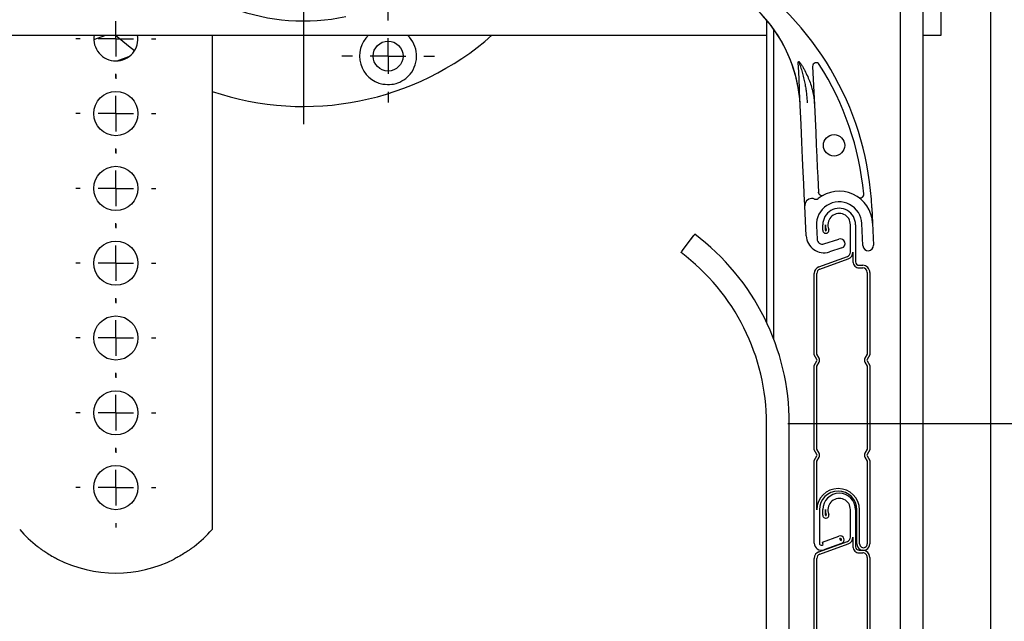
# Model space of a CAD drawing. Extents: x 10 to 200, y 11 to 288.
# Drawn here: x 90 to 137, y 192 to 220 of the extents above; entities that cross this region are included whole.
import ezdxf

# ---------------------------------------------------------------- set-up
doc = ezdxf.new("R2010")
doc.units = 0
doc.layers.get('0').update_dxf_attribs({"linetype": 'CONTINUOUS'})
doc.styles.add('SLDTEXTSTYLE0', font='TXT', dxfattribs={"width": 0.75})
doc.dimstyles.new('SLDDIMSTYLE0', dxfattribs={"dimtxt": 2.645833, "dimasz": 3, "dimexe": 0, "dimexo": 0.0625, "dimgap": 0.661458, "dimtad": 1, "dimtoh": 1, "dimlfac": 3, "dimrnd": 1e-09, "dimzin": 12, "dimtxsty": 'SLDTEXTSTYLE0', "dimsah": 1, "dimcen": 0.09, "dimazin": 3, "dimtfac": 1, "dimtofl": 0, "dimtmove": 0, "dimatfit": 3, "dimtolj": 1, "dimtzin": 12})

# ---------------------------------------------------------------- blocks, each defined once
blk = doc.blocks.new('*D5')
at = {"color": 7, "linetype": 'CONTINUOUS'}
for p, q in [((167.855, 201.289), (167.855, 207.289)), ((126.412, 201.289), (168.855, 201.289)), ((167.855, 184.623), (167.855, 201.289)), ((148.579, 184.623), (168.855, 184.623)), ((167.855, 184.623), (167.855, 178.623))]:
    blk.add_line(p, q, dxfattribs=at)
for points in [[(167.855, 201.289), (168.355, 204.289), (167.355, 204.289)], [(167.855, 184.623), (167.355, 181.623), (168.355, 181.623)]]:
    blk.add_solid(points, dxfattribs=at)
at = {"color": 7, "linetype": 'CONTINUOUS', "insert": (164.445, 191.002), "char_height": 2.6458, "attachment_point": 1, "rotation": 90, "style": 'SLDTEXTSTYLE0'}
blk.add_mtext('50', dxfattribs=at)
blk = doc.blocks.new('SW_CENTERMARKSYMBOL_11')
at = {"color": 0, "linetype": 'CONTINUOUS'}
for p, q in [((0, 1.667), (0, 14.167)), ((0, 0), (0, 0.833)), ((-1.667, 0), (-14.167, 0)), ((0, 0), (-0.833, 0)), ((0, 0), (0, -0.833)), ((0, 0), (0.833, 0)), ((1.667, 0), (14.167, 0)), ((0, -1.667), (0, -14.167))]:
    blk.add_line(p, q, dxfattribs=at)
blk = doc.blocks.new('SW_CENTERMARKSYMBOL_24')
at = {"color": 0, "linetype": 'CONTINUOUS'}
for p, q in [((0, 1.667), (0, 2.167)), ((0, 0), (0, 0.833)), ((-1.667, 0), (-2.167, 0)), ((0, 0), (-0.833, 0)), ((0, 0), (0, -0.833)), ((0, 0), (0.833, 0)), ((1.667, 0), (2.167, 0)), ((0, -1.667), (0, -2.167))]:
    blk.add_line(p, q, dxfattribs=at)
blk = doc.blocks.new('SW_CENTERMARKSYMBOL_33')
at = {"color": 0, "linetype": 'CONTINUOUS'}
for p, q in [((0, 1.667), (0, 1.867)), ((0, 0), (0, 0.833)), ((-1.667, 0), (-1.867, 0)), ((0, 0), (-0.833, 0)), ((0, 0), (0, -0.833)), ((0, 0), (0.833, 0)), ((1.667, 0), (1.867, 0)), ((0, -1.667), (0, -1.867))]:
    blk.add_line(p, q, dxfattribs=at)
blk = doc.blocks.new('SW_CENTERMARKSYMBOL_34')
at = {"color": 0, "linetype": 'CONTINUOUS'}
for p, q in [((0, 1.667), (0, 1.867)), ((0, 0), (0, 0.833)), ((-1.667, 0), (-1.867, 0)), ((0, 0), (-0.833, 0)), ((0, 0), (0, -0.833)), ((0, 0), (0.833, 0)), ((1.667, 0), (1.867, 0)), ((0, -1.667), (0, -1.867))]:
    blk.add_line(p, q, dxfattribs=at)
blk = doc.blocks.new('SW_CENTERMARKSYMBOL_35')
at = {"color": 0, "linetype": 'CONTINUOUS'}
for p, q in [((0, 1.667), (0, 1.867)), ((0, 0), (0, 0.833)), ((-1.667, 0), (-1.867, 0)), ((0, 0), (-0.833, 0)), ((0, 0), (0, -0.833)), ((0, 0), (0.833, 0)), ((1.667, 0), (1.867, 0)), ((0, -1.667), (0, -1.867))]:
    blk.add_line(p, q, dxfattribs=at)
blk = doc.blocks.new('SW_CENTERMARKSYMBOL_36')
at = {"color": 0, "linetype": 'CONTINUOUS'}
for p, q in [((0, 1.667), (0, 1.867)), ((0, 0), (0, 0.833)), ((-1.667, 0), (-1.867, 0)), ((0, 0), (-0.833, 0)), ((0, 0), (0, -0.833)), ((0, 0), (0.833, 0)), ((1.667, 0), (1.867, 0)), ((0, -1.667), (0, -1.867))]:
    blk.add_line(p, q, dxfattribs=at)
blk = doc.blocks.new('SW_CENTERMARKSYMBOL_37')
at = {"color": 0, "linetype": 'CONTINUOUS'}
for p, q in [((0, 1.667), (0, 1.867)), ((0, 0), (0, 0.833)), ((-1.667, 0), (-1.867, 0)), ((0, 0), (-0.833, 0)), ((0, 0), (0, -0.833)), ((0, 0), (0.833, 0)), ((1.667, 0), (1.867, 0)), ((0, -1.667), (0, -1.867))]:
    blk.add_line(p, q, dxfattribs=at)
blk = doc.blocks.new('SW_CENTERMARKSYMBOL_38')
at = {"color": 0, "linetype": 'CONTINUOUS'}
for p, q in [((0, 1.667), (0, 1.867)), ((0, 0), (0, 0.833)), ((-1.667, 0), (-1.867, 0)), ((0, 0), (-0.833, 0)), ((0, 0), (0, -0.833)), ((0, 0), (0.833, 0)), ((1.667, 0), (1.867, 0)), ((0, -1.667), (0, -1.867))]:
    blk.add_line(p, q, dxfattribs=at)
blk = doc.blocks.new('SW_CENTERMARKSYMBOL_39')
at = {"color": 0, "linetype": 'CONTINUOUS'}
for p, q in [((0, 1.667), (0, 1.867)), ((0, 0), (0, 0.833)), ((-1.667, 0), (-1.867, 0)), ((0, 0), (-0.833, 0)), ((0, 0), (0, -0.833)), ((0, 0), (0.833, 0)), ((1.667, 0), (1.867, 0)), ((0, -1.667), (0, -1.867))]:
    blk.add_line(p, q, dxfattribs=at)

msp = doc.modelspace()

# ---------------------------------------------------------------- linework, layer by layer
at = {"color": 7, "linetype": 'CONTINUOUS'}
for p, q in [((135.9124, 184.6228), (135.9124, 262.9561)), ((131.679, 131.6772), (131.679, 251.2895)), ((132.7457, 131.6772), (132.7457, 251.2895)), ((133.5791, 219.4561), (133.5791, 239.4561)), ((125.4124, 220.173), (125.4124, 206.0298)), ((64.4124, 219.4561), (125.4124, 219.4561)), ((93.9333, 219.2522), (94.4987, 219.4561)), ((99.466, 219.4561), (99.466, 196.3208)), ((125.7457, 219.7459), (125.7457, 205.2509)), ((132.7457, 219.4561), (133.5791, 219.4561)), ((95.023, 218.2577), (95.5807, 218.4588)), ((127.5711, 217.997), (127.6538, 216.1972)), ((127.2678, 210.0731), (127.2038, 211.4665)), ((130.3443, 211.3823), (130.3774, 210.6623)), ((128.0457, 210.3319), (128.0457, 210.5904)), ((128.1657, 210.3319), (128.1657, 210.5904)), ((129.339, 209.3078), (129.339, 210.5904)), ((129.579, 210.5904), (129.579, 208.857)), ((129.9252, 209.6112), (129.8779, 210.6393)), ((130.3774, 210.6623), (130.4246, 209.6342)), ((127.7468, 210.5414), (127.7755, 209.9186)), ((128.1877, 210.423), (128.2106, 210.3378)), ((128.3037, 210.4541), (128.3265, 210.3689)), ((121.4724, 209.3695), (121.9924, 210.0628)), ((121.6124, 209.5561), (121.8524, 209.8761)), ((121.9124, 209.9561), (121.9924, 210.0628)), ((128.1009, 209.6918), (128.8039, 209.9152)), ((128.9352, 209.5023), (128.3527, 209.3171)), ((129.459, 209.3078), (129.459, 208.857)), ((127.865, 208.622), (129.1987, 209.1074)), ((127.9061, 208.5092), (129.2397, 208.9946)), ((127.6457, 204.4971), (127.6457, 208.3087)), ((127.7657, 204.5291), (127.7657, 208.3087)), ((129.7457, 208.6904), (129.9124, 208.6904)), ((129.7457, 208.5704), (129.9124, 208.5704)), ((130.1257, 208.3571), (130.1257, 204.5291)), ((130.2457, 208.3571), (130.2457, 204.497)), ((127.7702, 204.2802), (127.6457, 204.4971)), ((127.6457, 203.9971), (127.7702, 204.2139)), ((127.8743, 204.34), (127.7657, 204.5291)), ((127.7657, 203.9651), (127.8743, 204.1541)), ((130.1257, 204.5291), (130.0172, 204.34)), ((130.0172, 204.1541), (130.1257, 203.965)), ((130.2457, 204.497), (130.1212, 204.2802)), ((130.1212, 204.2139), (130.2457, 203.9971)), ((127.6457, 200.0537), (127.6457, 203.9971)), ((127.7657, 200.0857), (127.7657, 203.9651)), ((130.1257, 203.965), (130.1257, 200.0857)), ((130.2457, 203.9971), (130.2457, 200.0537)), ((125.4124, 131.6772), (125.4124, 201.2895)), ((126.479, 131.6772), (126.479, 201.2895)), ((127.7702, 199.8369), (127.6457, 200.0537)), ((127.8743, 199.8967), (127.7657, 200.0857)), ((130.1257, 200.0857), (130.0172, 199.8967)), ((130.2457, 200.0537), (130.1212, 199.8369)), ((127.6457, 199.5537), (127.7702, 199.7705)), ((127.6457, 195.6904), (127.6457, 199.5537)), ((127.7657, 199.5217), (127.8743, 199.7108)), ((127.7657, 197.2437), (127.7657, 199.5217)), ((130.0172, 199.7108), (130.1257, 199.5217)), ((130.1212, 199.7705), (130.2457, 199.5537)), ((130.1257, 199.5217), (130.1257, 195.6571)), ((130.2457, 199.5537), (130.2457, 195.6571)), ((127.8857, 197.2437), (127.8857, 195.6904)), ((128.0457, 196.9986), (128.0457, 197.2571)), ((128.1657, 196.9986), (128.1657, 197.2571)), ((129.339, 195.9745), (129.339, 197.2571)), ((129.579, 197.2571), (129.579, 195.5237)), ((129.6457, 195.6571), (129.6457, 197.2437)), ((129.7657, 195.6571), (129.7657, 197.2437)), ((128.1877, 197.0897), (128.2106, 197.0045)), ((128.3037, 197.1207), (128.3265, 197.0356)), ((128.0265, 195.736), (128.8041, 196.0191)), ((128.8862, 195.7935), (128.8452, 195.9063)), ((129.459, 195.9745), (129.459, 195.5237)), ((127.865, 195.2886), (129.1987, 195.774)), ((127.9061, 195.1759), (129.2397, 195.6613)), ((128.011, 195.6027), (128.0676, 195.6233)), ((128.0676, 195.6233), (128.0265, 195.736)), ((128.9273, 195.6808), (128.0931, 195.3772)), ((129.7457, 195.3571), (129.9124, 195.3571)), ((127.6457, 191.1637), (127.6457, 194.9754)), ((127.7657, 191.1957), (127.7657, 194.9754)), ((129.7457, 195.237), (129.9124, 195.237)), ((130.1257, 195.0237), (130.1257, 191.1957)), ((130.2457, 195.0237), (130.2457, 191.1637))]:
    msp.add_line(p, q, dxfattribs=at)
at = {"color": 7, "linetype": 'CONTINUOUS', "flags": 128}
for points in [[(95.8318, 218.7254), (95.5501, 218.939), (94.9265, 219.4561)], [(127.2038, 211.4665), (127.2008, 211.5324), (127.1918, 211.7289), (127.1769, 212.0523), (127.1565, 212.4965), (127.1309, 213.0531), (127.1007, 213.7117), (127.0663, 214.4597), (127.0284, 215.2832), (126.9879, 216.1667)], [(127.6538, 216.1972), (127.684, 215.5395), (127.7129, 214.9121), (127.74, 214.3216), (127.7652, 213.774), (127.7881, 213.275), (127.8085, 212.8297), (127.8263, 212.4427), (127.8412, 212.118)], [(121.9924, 210.0628), (122.0041, 210.0784), (122.0153, 210.0934), (122.0257, 210.1072), (122.0348, 210.1194), (122.0423, 210.1293), (122.0478, 210.1367), (122.0512, 210.1413), (122.0524, 210.1428)], [(121.9924, 210.0628), (122.0041, 210.0784), (122.0153, 210.0934), (122.0257, 210.1072), (122.0348, 210.1194), (122.0423, 210.1293), (122.0478, 210.1367), (122.0512, 210.1413), (122.0524, 210.1428)], [(121.8524, 209.8761), (121.8535, 209.8777), (121.8569, 209.8822), (121.8625, 209.8896), (121.87, 209.8996), (121.879, 209.9117), (121.8894, 209.9255), (121.9007, 209.9405), (121.9124, 209.9561)], [(121.4124, 209.2895), (121.4135, 209.291), (121.417, 209.2955), (121.4225, 209.303), (121.43, 209.3129), (121.439, 209.325), (121.4494, 209.3389), (121.4607, 209.3539), (121.4724, 209.3695)]]:
    msp.add_lwpolyline(points, dxfattribs=at)
at = {"color": 7, "linetype": 'CONTINUOUS'}
for centre, radius in [((107.7041, 218.4815), 0.7), ((94.966, 215.7895), 1.0333), ((128.575, 214.3042), 0.5), ((94.966, 212.2895), 1.0333), ((94.966, 208.7895), 1.0333), ((94.966, 205.2895), 1.0333), ((94.966, 201.7895), 1.0333), ((94.966, 198.2895), 1.0333)]:
    msp.add_circle(centre, radius, dxfattribs=at)
for centre, radius, start, end in [((116.3591, 210.7398), 14, 2.63049, 55.16801), ((103.7457, 229.456), 9.3332, 249.26135, 282.20962), ((120.3282, 215.8607), 6.6667, 3.86941, 46.29801), ((120.3282, 215.8607), 6.6667, 2.63065, 45.46388), ((94.966, 219.2895), 1.0333, 170.71708, 270.0011), ((94.966, 219.2895), 1.0333, 269.99918, 9.28253), ((103.7457, 229.4561), 13.3333, 251.27785, 311.40966), ((107.704, 218.4815), 1.3333, 133.03139, 259.33091), ((107.704, 218.4815), 1.3333, 320.3358, 46.96871), ((127.7376, 218.0047), 0.1667, 32.55299, 182.62955), ((116.3593, 210.7398), 13.6664, 5.42347, 32.55728), ((128.8124, 210.5904), 1.5667, 2.63061, 128.68612), ((128.0077, 212.1256), 0.1667, 182.62947, 297.65894), ((129.7986, 212.0158), 0.1667, 235.31956, 5.42655), ((127.5368, 211.4818), 0.3333, 92.63061, 182.62965), ((127.5368, 211.4817), 0.3334, 67.40228, 92.62677), ((127.729, 211.9434), 0.1667, 247.39889, 308.67903), ((128.8124, 210.5904), 1.0667, 2.63077, 182.63099), ((128.8124, 210.5904), 0.7667, 359.99938, 180.00062), ((128.8124, 210.5904), 0.5267, 0.00016, 195.00031), ((128.812, 210.5903), 0.6463, 179.99406, 195.00372), ((115.4124, 201.2895), 11.0667, 359.99997, 53.1301), ((128.1885, 210.3319), 0.1428, 180.0003, 14.99947), ((128.1885, 210.3319), 0.0228, 180.00251, 15.00939), ((128.1003, 210.1113), 0.8333, 182.62995, 287.63095), ((128.0252, 209.9301), 0.25, 182.6295, 287.63093), ((128.8696, 209.7087), 0.2167, 287.63104, 107.63057), ((115.4124, 201.2895), 9.9999, 359.99986, 53.13023), ((129.1257, 209.3078), 0.2134, 290.00508, 359.9958), ((129.1257, 209.3078), 0.3333, 290.00197, 359.99821), ((130.1749, 209.6227), 0.25, 182.63083, 2.63028), ((129.7457, 208.857), 0.2867, 179.99939, 270.00285), ((129.7457, 208.857), 0.1667, 180.00036, 270.00156), ((127.979, 208.3087), 0.3333, 109.99875, 180.00144), ((127.979, 208.3087), 0.2133, 110.00055, 179.99983), ((129.9124, 208.3571), 0.3333, 359.99969, 90.00127), ((129.9124, 208.357), 0.2133, 0.00189, 89.99811), ((127.7124, 204.2471), 0.0667, 330.13717, 29.86283), ((127.7124, 204.2471), 0.1866, 330.12963, 29.87037), ((130.1791, 204.2471), 0.1867, 150.14051, 209.85949), ((130.179, 204.2471), 0.0667, 150.13372, 209.86628), ((127.7124, 199.8037), 0.0667, 330.139, 29.861), ((127.7124, 199.8037), 0.1866, 330.12979, 29.87021), ((130.179, 199.8037), 0.1867, 150.1374, 209.8626), ((130.179, 199.8037), 0.0667, 150.135, 209.865), ((128.7657, 197.2437), 1, 0.0002, 179.9998), ((128.7657, 197.2437), 0.88, 0.00004, 179.99996), ((128.8124, 197.2571), 0.7667, 0.00003, 179.99997), ((128.8124, 197.2571), 0.5267, 359.99945, 195.00001), ((128.812, 197.257), 0.6463, 179.99406, 195.00372), ((128.1885, 196.9986), 0.1428, 179.99991, 14.99986), ((128.1885, 196.9986), 0.0228, 179.98948, 14.99904), ((94.9657, 200.2892), 5.9996, 221.40932, 232.33061), ((94.9661, 200.2894), 5.9999, 307.66981, 318.59052), ((128.8657, 195.8499), 0.18, 289.99999, 109.99945), ((128.8657, 195.8499), 0.06, 289.99913, 110.00021), ((129.1257, 195.9745), 0.2133, 290.00228, 359.9986), ((129.1257, 195.9745), 0.3333, 290.00017, 0.00034), ((127.979, 195.6904), 0.3333, 179.99942, 290.00162), ((127.979, 195.6904), 0.0933, 180.00346, 290.00129), ((129.7457, 195.5237), 0.2867, 179.99995, 270.00005), ((129.7457, 195.5237), 0.1667, 179.99971, 270.00221), ((129.9457, 195.6571), 0.3, 179.99968, 0.00032), ((129.9457, 195.6571), 0.18, 179.99994, 0.00006), ((129.9124, 195.0237), 0.3333, 0.00081, 90.00015), ((94.966, 200.2895), 6.0001, 243.00117, 296.99883), ((127.9791, 194.9754), 0.3333, 110.00055, 179.99995), ((127.9791, 194.9754), 0.2133, 110.00293, 179.99795), ((129.9124, 195.0237), 0.2133, 359.99713, 90.00337)]:
    msp.add_arc(centre, radius, start, end, dxfattribs=at)
for points, knots in [([(126.9797, 216.3106), (126.9738, 216.4215), (126.9621, 216.6436), (126.9551, 216.9705), (126.9462, 217.2909), (126.9344, 217.5692), (126.921, 217.789), (126.9105, 217.9352), (126.9036, 218.0329), (126.8996, 218.0984), (126.898, 218.1424), (126.8981, 218.1721), (126.8991, 218.1923), (126.9011, 218.2074), (126.9037, 218.2182), (126.9073, 218.2258), (126.9108, 218.2297), (126.9144, 218.2318), (126.9168, 218.2321), (126.9179, 218.2323)], [0, 0, 0, 0, 0.1726472, 0.3454011, 0.5079743, 0.6705697, 0.7781438, 0.8500669, 0.8981678, 0.9303603, 0.9519776, 0.9665773, 0.9765153, 0.9833781, 0.9901658, 0.9936825, 0.9962904, 0.9983011, 1, 1, 1, 1]), ([(126.9179, 218.2323), (126.9478, 218.1492), (127.0077, 217.9829), (127.0846, 217.7286), (127.1517, 217.4713), (127.2055, 217.2217), (127.2476, 216.9815), (127.2792, 216.7512), (127.3028, 216.5212), (127.3115, 216.3677), (127.3158, 216.2912)], [0, 0, 0, 0, 0.1332096, 0.2664785, 0.4004644, 0.5340929, 0.6514425, 0.7681149, 0.8845634, 1, 1, 1, 1]), ([(126.9179, 218.2323), (126.9199, 218.2321), (126.9254, 218.2315), (126.9415, 218.2216), (126.9703, 218.1904), (127.0086, 218.1379), (127.065, 218.0515), (127.1307, 217.9403), (127.2294, 217.7586), (127.3395, 217.5287), (127.452, 217.247), (127.528, 217.0081), (127.5773, 216.8122), (127.6078, 216.6618), (127.6317, 216.5096), (127.6405, 216.4069), (127.6448, 216.3556)], [0, 0, 0, 0, 0.0029352, 0.0080177, 0.0271772, 0.0650363, 0.1031373, 0.178709, 0.2544243, 0.406558, 0.5525159, 0.6992247, 0.7739914, 0.8489043, 0.9243452, 1, 1, 1, 1]), ([(107.4572, 217.1712), (107.5998, 217.1576), (107.8369, 217.1349), (108.2081, 217.2315), (108.5055, 217.3905), (108.6674, 217.5632), (108.7304, 217.6304)], [0, 0, 0, 0, 0.3008301, 0.5000182, 0.8052725, 1, 1, 1, 1]), ([(127.8373, 212.0878), (127.8379, 212.0899), (127.8409, 212.0996), (127.8411, 212.1099), (127.8412, 212.118)], [0, 0, 0, 0, 0.2101203, 1, 1, 1, 1]), ([(127.8369, 211.8163), (127.8401, 211.8189), (127.8444, 211.8224), (127.849, 211.8257), (127.8502, 211.8266)], [0, 0, 0, 0, 0.7331768, 1, 1, 1, 1]), ([(91.2993, 195.5402), (91.3214, 195.5233), (91.3598, 195.4939), (91.4091, 195.4574), (91.4394, 195.4352), (91.4532, 195.4253), (91.4565, 195.4229)], [0, 0, 0, 0, 0.4250256, 0.7398776, 0.9380672, 1, 1, 1, 1]), ([(91.4565, 195.4229), (91.5004, 195.3917), (91.6063, 195.3167), (91.8012, 195.1899), (92.0188, 195.0603), (92.176, 194.978), (92.2421, 194.9434)], [0, 0, 0, 0, 0.175494, 0.4225042, 0.7567776, 1, 1, 1, 1]), ([(98.4755, 195.4229), (98.4316, 195.3917), (98.3257, 195.3167), (98.1308, 195.1899), (97.9132, 195.0603), (97.756, 194.978), (97.6899, 194.9434)], [0, 0, 0, 0, 0.1754937, 0.4225069, 0.756778, 1, 1, 1, 1]), ([(98.4755, 195.4229), (98.484, 195.4291), (98.5045, 195.4439), (98.5411, 195.4708), (98.585, 195.5036), (98.6168, 195.528), (98.6327, 195.5402)], [0, 0, 0, 0, 0.1606615, 0.3871371, 0.6940014, 1, 1, 1, 1])]:
    msp.add_open_spline(points, degree=3, knots=knots, dxfattribs=at)
for points in [[(126.9879, 216.1667), (126.9797, 216.3106)], [(127.6448, 216.3556), (127.6538, 216.1972)], [(127.8369, 211.8163), (127.8331, 211.8133)]]:
    msp.add_open_spline(points, degree=1, dxfattribs=at)

# ---------------------------------------------------------------- block references
for name, p in [('SW_CENTERMARKSYMBOL_11', (103.7457, 229.4561)), ('SW_CENTERMARKSYMBOL_33', (94.966, 219.2895)), ('SW_CENTERMARKSYMBOL_24', (107.704, 218.4815)), ('SW_CENTERMARKSYMBOL_34', (94.966, 215.7895)), ('SW_CENTERMARKSYMBOL_35', (94.966, 212.2895)), ('SW_CENTERMARKSYMBOL_36', (94.966, 208.7895)), ('SW_CENTERMARKSYMBOL_37', (94.966, 205.2895)), ('SW_CENTERMARKSYMBOL_38', (94.966, 201.7895)), ('SW_CENTERMARKSYMBOL_39', (94.966, 198.2895))]:
    msp.add_blockref(name, p, dxfattribs=at)

# ---------------------------------------------------------------- dimensions: what is measured, and where the dimension line sits
dim = msp.add_linear_dim(base=(167.8554, 201.2895), p1=(147.579, 184.6228), p2=(125.4124, 201.2895), angle=90, dimstyle='SLDDIMSTYLE0', dxfattribs=at)
dim.commit()
dim.dimension.update_dxf_attribs({"geometry": '*D5', "text_midpoint": (167.8554, 192.9561), "dimtype": 160})

doc.saveas('drawing.dxf')
